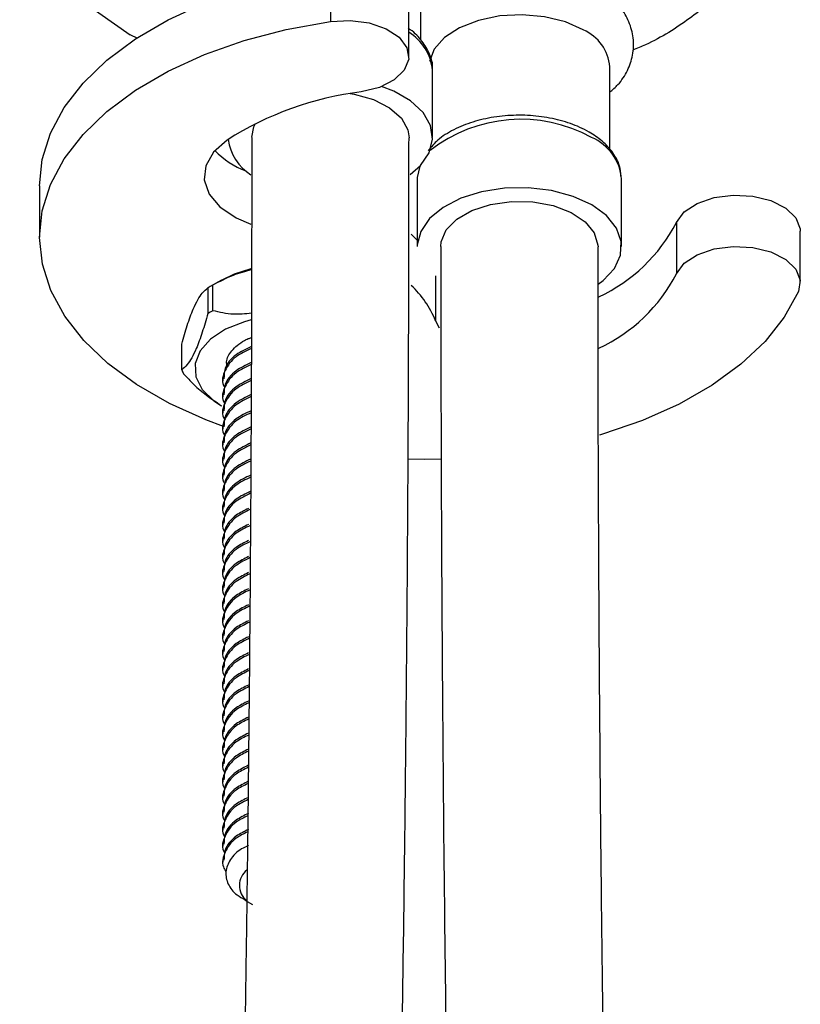
# Model space of a CAD drawing. Units: millimetres. Extents: x 3 to 1996, y 5 to 1995.
# Drawn here: x 392 to 441, y 267 to 329 of the extents above; entities that cross this region are included whole.
import ezdxf

# ---------------------------------------------------------------- set-up
doc = ezdxf.new("R2010")
doc.units = ezdxf.units.MM

msp = doc.modelspace()

# ---------------------------------------------------------------- linework, layer by layer
at = {"color": 7, "linetype": 'Continuous', "lineweight": 25}
for p, q in [((417.026, 328.104), (417.026, 333.339)), ((411.283, 332.558), (411.283, 329.291)), ((416.264, 327.053), (416.264, 330.319)), ((399.027, 328.204), (398.548, 328.442)), ((429.046, 321.142), (429.046, 326.399)), ((417.776, 321.907), (417.776, 326.194)), ((392.787, 318.845), (392.787, 315.579)), ((416.796, 319.255), (416.796, 314.968)), ((429.796, 314.968), (429.796, 319.255)), ((433.283, 316.509), (433.283, 313.243)), ((441.161, 312.677), (441.161, 315.943)), ((417.966, 313.115), (417.966, 310.257)), ((404.345, 312.844), (403.638, 312.436)), ((403.803, 310.895), (403.803, 312.528)), ((403.48, 312.341), (403.48, 310.708)), ((417.966, 310.257), (418.199, 309.799)), ((401.823, 307.139), (401.823, 308.773)), ((404.447, 306.568), (404.447, 306.441)), ((404.447, 305.548), (404.447, 305.42)), ((404.204, 304.925), (404.345, 304.844)), ((404.447, 304.527), (404.447, 304.399)), ((404.447, 303.506), (404.447, 303.379)), ((404.447, 302.486), (404.447, 302.358)), ((404.447, 301.465), (404.447, 301.337)), ((404.447, 300.444), (404.447, 300.317)), ((404.447, 299.424), (404.447, 299.296)), ((404.447, 298.403), (404.447, 298.275)), ((404.447, 297.382), (404.447, 297.255)), ((404.447, 296.362), (404.447, 296.234)), ((404.447, 295.341), (404.447, 295.213)), ((404.447, 294.32), (404.447, 294.193)), ((404.447, 293.299), (404.447, 293.172)), ((404.447, 292.279), (404.447, 292.151)), ((404.447, 291.258), (404.447, 291.131)), ((404.447, 290.237), (404.447, 290.11)), ((404.447, 289.217), (404.447, 289.089)), ((404.447, 288.196), (404.447, 288.069)), ((404.447, 287.175), (404.447, 287.048)), ((404.447, 286.155), (404.447, 286.027)), ((404.447, 285.134), (404.447, 285.006)), ((404.447, 284.113), (404.447, 283.986)), ((404.447, 283.093), (404.447, 282.965)), ((404.447, 282.072), (404.447, 281.944)), ((404.447, 281.051), (404.447, 280.924)), ((404.447, 280.031), (404.447, 279.903)), ((404.447, 279.01), (404.447, 278.882)), ((404.447, 277.989), (404.447, 277.862)), ((404.447, 276.969), (404.447, 276.841)), ((404.447, 275.948), (404.447, 275.82)), ((405.836, 273.403), (406.326, 273.121))]:
    msp.add_line(p, q, dxfattribs=at)
at = {"color": 7, "linetype": 'Continuous', "lineweight": 25, "flags": 128}
for points in [[(432.489, 348.036), (428.854, 349.761), (424.703, 351.039), (420.201, 351.83), (415.518, 352.094), (410.835, 351.83), (406.334, 351.039), (402.182, 349.761), (398.548, 348.036), (395.559, 345.937), (393.345, 343.541), (391.975, 340.942), (391.518, 338.239), (391.975, 335.535), (393.345, 332.937), (395.559, 330.54), (398.548, 328.442)], [(392.787, 318.845), (392.958, 320.515), (393.482, 322.191), (394.352, 323.819), (395.554, 325.374), (397.07, 326.835), (398.881, 328.18), (400.958, 329.389), (403.271, 330.446), (405.788, 331.334), (408.472, 332.042), (411.283, 332.558)], [(427.362, 328.746), (426.223, 329.256), (424.901, 329.587), (423.477, 329.717), (422.042, 329.639), (420.686, 329.357), (419.494, 328.889), (418.541, 328.265), (417.886, 327.524), (417.576, 326.737)], [(404.472, 303.524), (403.357, 303.944), (401.035, 304.995), (398.95, 306.199), (397.13, 307.54), (395.602, 308.997), (394.389, 310.549), (393.507, 312.174), (392.971, 313.849), (392.787, 315.549), (392.958, 317.249), (393.482, 318.925), (394.352, 320.553), (395.554, 322.108), (397.07, 323.569), (398.881, 324.914), (400.958, 326.123), (403.271, 327.18), (405.788, 328.068), (408.472, 328.775), (411.283, 329.291)], [(411.283, 329.291), (412.53, 329.357), (413.75, 329.196), (414.825, 328.826), (415.649, 328.283), (416.142, 327.618), (416.255, 326.899), (415.977, 326.194), (415.336, 325.574), (414.394, 325.098), (413.244, 324.814)], [(416.34, 319.555), (416.997, 320.126), (417.554, 320.936), (417.773, 321.798), (417.641, 322.666), (417.167, 323.493), (416.374, 324.234), (415.307, 324.851), (414.537, 325.153)], [(412.534, 324.701), (412.788, 324.658), (414.018, 324.321), (415.044, 323.804), (415.791, 323.147), (416.203, 322.398), (416.276, 321.896)], [(406.276, 321.919), (406.418, 322.591), (406.519, 322.796)], [(404.711, 321.746), (403.852, 320.981), (403.357, 320.116), (403.26, 319.206), (403.566, 318.312), (404.256, 317.492), (405.285, 316.801), (406.218, 316.401)], [(416.957, 320.085), (416.799, 319.364), (416.796, 319.255)], [(427.893, 317.621), (426.709, 318.161), (425.341, 318.53), (423.863, 318.706), (422.354, 318.68), (420.897, 318.455), (419.568, 318.041), (418.441, 317.462), (417.575, 316.749), (417.018, 315.939), (416.799, 315.077), (416.796, 314.968)], [(433.283, 316.509), (433.776, 317.173), (434.6, 317.717), (435.675, 318.087), (436.896, 318.247), (438.142, 318.182), (439.292, 317.897), (440.234, 317.421), (440.875, 316.801), (441.152, 316.096), (441.161, 315.943)], [(418.296, 314.979), (418.323, 315.263), (418.645, 316.027), (419.312, 316.712), (420.275, 317.268), (421.462, 317.653), (422.785, 317.839), (424.146, 317.812), (425.444, 317.574), (426.582, 317.143), (427.477, 316.551), (428.062, 315.841), (428.294, 315.066), (428.296, 314.956)], [(428.301, 312.573), (428.621, 312.815), (429.337, 313.582), (429.728, 314.424), (429.772, 315.295), (429.466, 316.148), (428.829, 316.938), (427.893, 317.621)], [(416.42, 315.761), (416.668, 315.512), (416.796, 315.374)], [(433.283, 313.243), (433.776, 313.907), (434.6, 314.451), (435.675, 314.821), (436.896, 314.981), (438.142, 314.915), (439.292, 314.631), (440.234, 314.155), (440.875, 313.535), (441.152, 312.83), (441.039, 312.111)], [(404.345, 312.844), (405.187, 313.246), (406.246, 313.575)], [(441.039, 312.111), (440.144, 310.488), (438.919, 308.938), (437.379, 307.486), (435.548, 306.15), (433.453, 304.951), (431.123, 303.907), (428.592, 303.031), (428.396, 302.973)], [(406.248, 310.309), (405.814, 310.194), (404.612, 309.722), (403.65, 309.093), (402.99, 308.345), (402.673, 307.526), (402.719, 306.687), (403.124, 305.881), (403.864, 305.159), (404.345, 304.844)], [(418.324, 301.448), (417.23, 301.435), (416.219, 301.449)]]:
    msp.add_lwpolyline(points, dxfattribs=at)
at = {"color": 7, "linetype": 'Continuous', "lineweight": 25}
for centre, radius, start, end in [((426.286, 326.196), 2.768, 4.20658, 67.11356), ((414.606, 325.88), 3.185, 5.65002, 58.64334), ((415.789, 304.338), 20.633, 97.08548, 122.47202), ((423.383, 313.701), 9.364, 61.21345, 128.03002), ((426.633, 318.995), 3.174, 4.69558, 66.62456), ((407.796, 322.145), 3.038, 186.68819, 238.9201), ((407.697, 324.665), 5.2, 223.63893, 249.82873), ((423.921, 321.334), 10.532, 294.85806, 332.73752), ((423.923, 318.066), 10.53, 294.88031, 332.73946), ((406.845, 306.885), 6.41, 118.32797, 121.66665), ((411.994, 307.784), 6.464, 22.48876, 46.87344), ((406.845, 305.252), 6.41, 118.32797, 121.66665), ((404.363, 308.163), 2.738, 201.95456, 207.84236), ((406.716, 274.346), 1.229, 127.09061, 231.74682)]:
    msp.add_arc(centre, radius, start, end, dxfattribs=at)
for points, knots in [([(432.489, 348.036), (433.271, 347.544), (434.836, 346.562), (436.798, 344.768), (438.347, 342.723), (439.325, 340.448), (439.621, 338.114), (439.253, 335.779), (438.195, 333.508), (436.505, 331.363), (434.174, 329.453), (432.142, 328.136), (430.775, 327.574), (430.502, 327.462)], [0, 0, 0, 0, 0.085962, 0.171916, 0.27237, 0.372832, 0.472885, 0.572937, 0.674003, 0.775063, 0.875077, 0.975105, 1, 1, 1, 1]), ([(429.046, 324.791), (429.225, 324.945), (429.689, 325.343), (430.193, 326.141), (430.549, 327.159), (430.586, 328.237), (430.302, 329.282), (429.748, 330.209), (429, 330.99), (428.368, 331.395), (428.065, 331.589)], [0, 0, 0, 0, 0.083853, 0.216849, 0.343892, 0.480624, 0.611475, 0.741232, 0.876215, 1, 1, 1, 1]), ([(417.764, 326.243), (417.767, 326.264), (417.816, 326.59), (417.608, 327.226), (417.13, 328.049), (416.637, 328.594), (416.267, 328.818), (416.221, 328.846)], [0, 0, 0, 0, 0.021872, 0.33056, 0.63717, 0.954652, 1, 1, 1, 1]), ([(429.755, 319.457), (429.737, 319.672), (429.693, 320.191), (429.27, 320.956), (428.61, 321.679), (427.861, 322.2), (426.979, 322.651), (425.917, 323.024), (424.536, 323.284), (423.096, 323.354), (421.667, 323.231), (420.309, 322.92), (419.097, 322.423), (418.118, 321.818), (417.692, 321.312), (417.502, 321.087)], [0, 0, 0, 0, 0.054671, 0.132147, 0.211794, 0.284016, 0.32977, 0.415511, 0.501034, 0.586348, 0.671685, 0.757292, 0.843473, 0.930514, 1, 1, 1, 1]), ([(406.276, 321.917), (406.273, 318.674), (406.269, 312.448), (406.234, 303.521), (406.186, 295.397), (406.127, 288.09), (406.063, 281.611), (405.997, 275.967), (405.899, 268.412), (405.747, 258.514), (405.541, 247.645), (405.335, 238.226), (405.146, 230.38), (404.935, 222.447), (404.705, 214.503), (404.463, 206.791), (404.181, 198.421), (403.84, 189.087), (403.413, 178.392), (402.928, 167.261), (402.391, 155.962), (401.898, 146.382), (401.468, 138.52), (401.123, 132.476), (400.779, 126.686), (400.489, 121.829), (400.238, 117.487), (400.003, 113.237), (399.74, 108.085), (399.483, 102.039), (399.278, 95.885), (399.246, 91.698), (399.231, 89.857)], [0, 0, 0, 0, 0.041199, 0.079103, 0.113635, 0.144731, 0.172334, 0.196402, 0.216895, 0.269016, 0.323243, 0.356487, 0.390192, 0.424304, 0.458816, 0.492784, 0.524046, 0.567254, 0.613937, 0.663158, 0.712378, 0.7616, 0.78868, 0.81559, 0.841064, 0.864875, 0.879495, 0.898074, 0.92054, 0.946773, 0.976588, 1, 1, 1, 1]), ([(409.236, 89.833), (409.259, 92.199), (409.31, 97.512), (409.623, 105.411), (410.017, 113.377), (410.433, 120.603), (410.82, 127.067), (411.155, 132.749), (411.506, 138.923), (411.886, 145.911), (412.305, 154.047), (412.695, 162.071), (413.056, 169.961), (413.389, 177.681), (413.706, 185.508), (414.006, 193.405), (414.281, 201.168), (414.544, 209.129), (414.793, 217.277), (415.039, 226.086), (415.27, 235.243), (415.483, 244.759), (415.671, 254.34), (415.827, 263.553), (415.954, 272.334), (416.052, 280.437), (416.113, 286.629), (416.152, 291.197), (416.179, 294.616), (416.206, 298.735), (416.233, 303.551), (416.255, 309.058), (416.272, 315.249), (416.274, 319.607), (416.276, 321.897)], [0, 0, 0, 0, 0.0302881, 0.0679944, 0.1029064, 0.1346987, 0.1631495, 0.1881171, 0.209524, 0.2442753, 0.2797352, 0.3160151, 0.3490868, 0.3826205, 0.4165257, 0.4507936, 0.485088, 0.5170676, 0.5537708, 0.590346, 0.6307034, 0.6717015, 0.7126991, 0.7536961, 0.789775, 0.8250667, 0.8572507, 0.8688002, 0.8833322, 0.9008366, 0.9212888, 0.9446586, 0.97091, 1, 1, 1, 1]), ([(418.296, 314.978), (418.297, 312.905), (418.299, 308.984), (418.313, 303.437), (418.33, 298.57), (418.351, 294.392), (418.371, 290.872), (418.416, 284.155), (418.54, 270.185), (418.793, 252.126), (419.151, 233.692), (419.495, 218.985), (419.858, 205.74), (420.234, 193.58), (420.629, 181.954), (421.08, 169.921), (421.562, 158.152), (421.954, 149.329), (422.244, 143.093), (422.447, 138.834), (422.688, 133.92), (422.975, 128.249), (423.313, 121.818), (423.699, 114.788), (424.124, 107.211), (424.559, 99.165), (424.958, 90.6), (425.266, 82.363), (425.316, 77.059), (425.337, 74.718)], [0, 0, 0, 0, 0.0262746, 0.049701, 0.0702416, 0.087865, 0.1025453, 0.1147401, 0.1727558, 0.2788699, 0.3420321, 0.4040571, 0.4630025, 0.5074951, 0.5557401, 0.6077472, 0.6569971, 0.7016779, 0.7169665, 0.7340957, 0.7543321, 0.7776779, 0.8041339, 0.8336951, 0.8643284, 0.8974844, 0.932943, 0.9704019, 1, 1, 1, 1]), ([(435.346, 74.836), (435.338, 76.097), (435.318, 79.217), (435.19, 84.039), (435.019, 89.05), (434.836, 93.416), (434.663, 97.121), (434.315, 104.096), (433.497, 118.511), (432.525, 137.002), (431.669, 155.777), (431.052, 170.729), (430.58, 183.53), (430.215, 194.397), (429.921, 203.835), (429.639, 213.798), (429.382, 223.902), (429.16, 233.635), (429.009, 241.101), (428.908, 246.603), (428.837, 250.661), (428.761, 255.28), (428.681, 260.642), (428.598, 266.744), (428.519, 273.424), (428.448, 280.645), (428.386, 288.368), (428.337, 296.704), (428.303, 305.639), (428.299, 311.786), (428.296, 314.958)], [0, 0, 0, 0, 0.015898, 0.039329, 0.060118, 0.07815, 0.093346, 0.105883, 0.164204, 0.270749, 0.334124, 0.396768, 0.456385, 0.493417, 0.5323, 0.574256, 0.617996, 0.658825, 0.696316, 0.711761, 0.727991, 0.747361, 0.769884, 0.795534, 0.824277, 0.854174, 0.886745, 0.921944, 0.959716, 1, 1, 1, 1]), ([(403.803, 312.528), (404.232, 312.756), (405.021, 313.175), (405.876, 313.406), (406.265, 313.512)], [0, 0, 0, 0, 0.544235, 1, 1, 1, 1]), ([(401.823, 308.773), (401.939, 309.177), (402.173, 309.998), (402.618, 311.216), (403.073, 312.016), (403.365, 312.25), (403.48, 312.341)], [0, 0, 0, 0, 0.218633, 0.44436, 0.782581, 1, 1, 1, 1]), ([(403.48, 310.708), (403.365, 310.304), (403.13, 309.483), (402.686, 308.265), (402.23, 307.465), (401.938, 307.231), (401.823, 307.139)], [0, 0, 0, 0, 0.218633, 0.44436, 0.782581, 1, 1, 1, 1]), ([(406.258, 310.732), (405.868, 310.693), (405.01, 310.607), (404.229, 310.793), (403.803, 310.895)], [0, 0, 0, 0, 0.455036, 1, 1, 1, 1]), ([(404.701, 307.356), (404.686, 307.45), (404.631, 307.789), (404.906, 308.252), (405.334, 308.703), (405.649, 308.903), (405.809, 309.005)], [0, 0, 0, 0, 0.15466, 0.557212, 0.775065, 1, 1, 1, 1]), ([(405.809, 309.005), (405.888, 309.045), (406.022, 309.113), (406.185, 309.156), (406.252, 309.174)], [0, 0, 0, 0, 0.585729, 1, 1, 1, 1]), ([(406.25, 308.496), (405.903, 308.331), (405.127, 307.961), (404.532, 307.107), (404.326, 306.39), (404.531, 306.038), (404.561, 305.985)], [0, 0, 0, 0, 0.273593, 0.61297, 0.941778, 1, 1, 1, 1]), ([(406.25, 308.624), (405.909, 308.459), (405.144, 308.09), (404.521, 307.324), (404.513, 306.782), (404.51, 306.566)], [0, 0, 0, 0, 0.326244, 0.730732, 1, 1, 1, 1]), ([(406.246, 307.473), (405.901, 307.309), (405.126, 306.939), (404.532, 306.086), (404.326, 305.369), (404.531, 305.017), (404.561, 304.964)], [0, 0, 0, 0, 0.2728062, 0.6125508, 0.9417148, 1, 1, 1, 1]), ([(406.246, 307.601), (405.906, 307.437), (405.143, 307.068), (404.521, 306.303), (404.513, 305.761), (404.51, 305.545)], [0, 0, 0, 0, 0.325374, 0.7303841, 1, 1, 1, 1]), ([(401.942, 306.884), (402.157, 306.647), (402.873, 305.858), (403.662, 305.324), (404.214, 304.95)], [0, 0, 0, 0, 0.300414, 1, 1, 1, 1]), ([(406.242, 306.45), (405.898, 306.287), (405.125, 305.918), (404.532, 305.065), (404.326, 304.348), (404.531, 303.996), (404.561, 303.943)], [0, 0, 0, 0, 0.272018, 0.612131, 0.941652, 1, 1, 1, 1]), ([(406.242, 306.578), (405.904, 306.415), (405.142, 306.046), (404.521, 305.282), (404.513, 304.741), (404.51, 304.524)], [0, 0, 0, 0, 0.324502, 0.730035, 1, 1, 1, 1]), ([(406.238, 305.428), (405.896, 305.264), (405.124, 304.896), (404.532, 304.045), (404.326, 303.328), (404.531, 302.976), (404.561, 302.923)], [0, 0, 0, 0, 0.271227, 0.611709, 0.941588, 1, 1, 1, 1]), ([(406.239, 305.555), (405.902, 305.392), (405.141, 305.025), (404.521, 304.262), (404.513, 303.72), (404.51, 303.504)], [0, 0, 0, 0, 0.323627, 0.7296858, 1, 1, 1, 1]), ([(406.234, 304.405), (405.894, 304.242), (405.123, 303.875), (404.532, 303.024), (404.326, 302.307), (404.531, 301.955), (404.561, 301.902)], [0, 0, 0, 0, 0.270435, 0.611287, 0.941525, 1, 1, 1, 1]), ([(406.235, 304.533), (405.899, 304.37), (405.14, 304.003), (404.521, 303.241), (404.513, 302.699), (404.51, 302.483)], [0, 0, 0, 0, 0.32275, 0.729335, 1, 1, 1, 1]), ([(406.231, 303.382), (405.891, 303.22), (405.123, 302.853), (404.532, 302.003), (404.326, 301.286), (404.531, 300.934), (404.561, 300.881)], [0, 0, 0, 0, 0.269641, 0.610864, 0.941461, 1, 1, 1, 1]), ([(406.231, 303.51), (405.897, 303.348), (405.14, 302.982), (404.521, 302.22), (404.513, 301.679), (404.51, 301.462)], [0, 0, 0, 0, 0.321871, 0.728984, 1, 1, 1, 1]), ([(406.225, 302.486), (405.893, 302.325), (405.138, 301.96), (404.521, 301.199), (404.513, 300.658), (404.51, 300.442)], [0, 0, 0, 0, 0.3205827, 0.7284692, 1, 1, 1, 1]), ([(406.225, 302.358), (405.888, 302.197), (405.121, 301.831), (404.532, 300.982), (404.326, 300.266), (404.531, 299.914), (404.561, 299.861)], [0, 0, 0, 0, 0.268418, 0.610213, 0.941363, 1, 1, 1, 1]), ([(406.219, 301.334), (405.884, 301.174), (405.12, 300.809), (404.532, 299.962), (404.326, 299.245), (404.531, 298.893), (404.561, 298.84)], [0, 0, 0, 0, 0.267131, 0.609527, 0.94126, 1, 1, 1, 1]), ([(406.219, 301.462), (405.889, 301.302), (405.137, 300.938), (404.521, 300.179), (404.513, 299.637), (404.51, 299.421)], [0, 0, 0, 0, 0.319156, 0.727899, 1, 1, 1, 1]), ([(406.212, 300.31), (405.88, 300.151), (405.118, 299.787), (404.533, 298.941), (404.326, 298.224), (404.531, 297.872), (404.561, 297.819)], [0, 0, 0, 0, 0.265839, 0.608839, 0.941156, 1, 1, 1, 1]), ([(406.213, 300.438), (405.885, 300.279), (405.135, 299.916), (404.521, 299.158), (404.513, 298.617), (404.51, 298.4)], [0, 0, 0, 0, 0.317723, 0.727326, 1, 1, 1, 1]), ([(406.207, 299.414), (405.881, 299.256), (405.133, 298.893), (404.521, 298.137), (404.513, 297.596), (404.51, 297.38)], [0, 0, 0, 0, 0.316284, 0.726751, 1, 1, 1, 1]), ([(406.206, 299.286), (405.876, 299.128), (405.117, 298.765), (404.533, 297.92), (404.326, 297.204), (404.531, 296.852), (404.561, 296.799)], [0, 0, 0, 0, 0.264543, 0.608148, 0.941053, 1, 1, 1, 1]), ([(406.2, 298.262), (405.872, 298.105), (405.115, 297.743), (404.533, 296.899), (404.326, 296.183), (404.531, 295.831), (404.561, 295.778)], [0, 0, 0, 0, 0.2632427, 0.6074553, 0.9409483, 1, 1, 1, 1]), ([(406.069, 298.317), (405.794, 298.182), (405.098, 297.841), (404.522, 297.116), (404.514, 296.575), (404.51, 296.359)], [0, 0, 0, 0, 0.282179, 0.713121, 1, 1, 1, 1]), ([(406.194, 297.238), (405.868, 297.082), (405.114, 296.721), (404.533, 295.879), (404.326, 295.162), (404.531, 294.81), (404.561, 294.757)], [0, 0, 0, 0, 0.261937, 0.60676, 0.940844, 1, 1, 1, 1]), ([(406.069, 297.296), (405.794, 297.161), (405.098, 296.82), (404.522, 296.095), (404.514, 295.554), (404.51, 295.338)], [0, 0, 0, 0, 0.2821789, 0.713121, 1, 1, 1, 1]), ([(406.188, 296.214), (405.865, 296.059), (405.113, 295.699), (404.533, 294.858), (404.326, 294.142), (404.531, 293.789), (404.561, 293.737)], [0, 0, 0, 0, 0.260628, 0.606062, 0.940739, 1, 1, 1, 1]), ([(406.069, 296.275), (405.794, 296.14), (405.098, 295.799), (404.522, 295.075), (404.514, 294.534), (404.51, 294.318)], [0, 0, 0, 0, 0.2821789, 0.713121, 1, 1, 1, 1]), ([(406.182, 295.19), (405.861, 295.036), (405.111, 294.676), (404.533, 293.837), (404.326, 293.121), (404.531, 292.769), (404.561, 292.716)], [0, 0, 0, 0, 0.259313, 0.605362, 0.940633, 1, 1, 1, 1]), ([(406.069, 295.255), (405.794, 295.12), (405.098, 294.779), (404.522, 294.054), (404.514, 293.513), (404.51, 293.297)], [0, 0, 0, 0, 0.282179, 0.713121, 1, 1, 1, 1]), ([(406.174, 294.164), (405.856, 294.012), (405.109, 293.654), (404.533, 292.817), (404.326, 292.1), (404.531, 291.748), (404.561, 291.695)], [0, 0, 0, 0, 0.2575615, 0.6044284, 0.940493, 1, 1, 1, 1]), ([(406.069, 294.234), (405.794, 294.099), (405.098, 293.758), (404.522, 293.033), (404.514, 292.492), (404.51, 292.276)], [0, 0, 0, 0, 0.282179, 0.713121, 1, 1, 1, 1]), ([(406.165, 293.139), (405.85, 292.988), (405.107, 292.631), (404.533, 291.796), (404.326, 291.08), (404.531, 290.727), (404.561, 290.674)], [0, 0, 0, 0, 0.255774, 0.603476, 0.94035, 1, 1, 1, 1]), ([(406.069, 293.213), (405.794, 293.078), (405.098, 292.737), (404.522, 292.013), (404.514, 291.472), (404.51, 291.256)], [0, 0, 0, 0, 0.282179, 0.713121, 1, 1, 1, 1]), ([(406.157, 292.114), (405.845, 291.964), (405.105, 291.609), (404.534, 290.775), (404.326, 290.059), (404.531, 289.707), (404.561, 289.654)], [0, 0, 0, 0, 0.253978, 0.602519, 0.940206, 1, 1, 1, 1]), ([(406.069, 292.193), (405.794, 292.058), (405.098, 291.717), (404.522, 290.992), (404.514, 290.451), (404.51, 290.235)], [0, 0, 0, 0, 0.282179, 0.713121, 1, 1, 1, 1]), ([(406.069, 291.172), (405.794, 291.037), (405.098, 290.696), (404.522, 289.971), (404.514, 289.43), (404.51, 289.214)], [0, 0, 0, 0, 0.282179, 0.713121, 1, 1, 1, 1]), ([(406.149, 291.089), (405.84, 290.94), (405.103, 290.586), (404.534, 289.754), (404.326, 289.038), (404.531, 288.686), (404.561, 288.633)], [0, 0, 0, 0, 0.252174, 0.601558, 0.940061, 1, 1, 1, 1]), ([(406.141, 290.063), (405.835, 289.916), (405.101, 289.564), (404.534, 288.734), (404.326, 288.018), (404.531, 287.665), (404.561, 287.612)], [0, 0, 0, 0, 0.250361, 0.600592, 0.939916, 1, 1, 1, 1]), ([(406.069, 290.151), (405.794, 290.016), (405.098, 289.675), (404.522, 288.951), (404.514, 288.41), (404.51, 288.193)], [0, 0, 0, 0, 0.282179, 0.713121, 1, 1, 1, 1]), ([(406.132, 289.038), (405.83, 288.893), (405.099, 288.541), (404.534, 287.713), (404.326, 286.997), (404.531, 286.645), (404.561, 286.592)], [0, 0, 0, 0, 0.248538, 0.599621, 0.93977, 1, 1, 1, 1]), ([(406.069, 289.131), (405.794, 288.996), (405.098, 288.655), (404.522, 287.93), (404.514, 287.389), (404.51, 287.173)], [0, 0, 0, 0, 0.282179, 0.713121, 1, 1, 1, 1]), ([(406.069, 288.11), (405.794, 287.975), (405.098, 287.634), (404.522, 286.909), (404.514, 286.368), (404.51, 286.152)], [0, 0, 0, 0, 0.282179, 0.713121, 1, 1, 1, 1]), ([(406.124, 288.013), (405.824, 287.869), (405.097, 287.518), (404.534, 286.692), (404.326, 285.976), (404.531, 285.624), (404.561, 285.571)], [0, 0, 0, 0, 0.246707, 0.598645, 0.939623, 1, 1, 1, 1]), ([(406.114, 286.987), (405.818, 286.844), (405.095, 286.495), (404.534, 285.671), (404.326, 284.956), (404.531, 284.603), (404.561, 284.55)], [0, 0, 0, 0, 0.244519, 0.597479, 0.939448, 1, 1, 1, 1]), ([(406.069, 287.089), (405.794, 286.954), (405.098, 286.613), (404.522, 285.889), (404.514, 285.348), (404.51, 285.131)], [0, 0, 0, 0, 0.282179, 0.713121, 1, 1, 1, 1]), ([(406.104, 285.961), (405.812, 285.82), (405.093, 285.472), (404.535, 284.651), (404.326, 283.935), (404.531, 283.583), (404.561, 283.53)], [0, 0, 0, 0, 0.242235, 0.596263, 0.939265, 1, 1, 1, 1]), ([(406.069, 286.069), (405.794, 285.934), (405.098, 285.593), (404.522, 284.868), (404.514, 284.327), (404.51, 284.111)], [0, 0, 0, 0, 0.282179, 0.713121, 1, 1, 1, 1]), ([(406.094, 284.934), (405.806, 284.795), (405.09, 284.449), (404.535, 283.63), (404.326, 282.914), (404.531, 282.562), (404.561, 282.509)], [0, 0, 0, 0, 0.239938, 0.595039, 0.93908, 1, 1, 1, 1]), ([(406.069, 285.048), (405.794, 284.913), (405.098, 284.572), (404.522, 283.847), (404.514, 283.306), (404.51, 283.09)], [0, 0, 0, 0, 0.282179, 0.713121, 1, 1, 1, 1]), ([(406.084, 283.908), (405.799, 283.77), (405.088, 283.426), (404.535, 282.609), (404.326, 281.894), (404.531, 281.541), (404.561, 281.488)], [0, 0, 0, 0, 0.237627, 0.593807, 0.938895, 1, 1, 1, 1]), ([(406.069, 284.027), (405.794, 283.892), (405.098, 283.551), (404.522, 282.827), (404.514, 282.286), (404.51, 282.069)], [0, 0, 0, 0, 0.282179, 0.713121, 1, 1, 1, 1]), ([(406.074, 282.882), (405.793, 282.746), (405.086, 282.403), (404.535, 281.588), (404.326, 280.873), (404.531, 280.521), (404.561, 280.468)], [0, 0, 0, 0, 0.235301, 0.592568, 0.938709, 1, 1, 1, 1]), ([(406.069, 283.007), (405.794, 282.872), (405.098, 282.531), (404.522, 281.806), (404.514, 281.265), (404.51, 281.049)], [0, 0, 0, 0, 0.282179, 0.713121, 1, 1, 1, 1]), ([(406.063, 281.855), (405.786, 281.721), (405.083, 281.38), (404.535, 280.567), (404.326, 279.852), (404.531, 279.5), (404.561, 279.447)], [0, 0, 0, 0, 0.2329615, 0.5913215, 0.9385213, 1, 1, 1, 1]), ([(406.069, 281.986), (405.794, 281.851), (405.098, 281.51), (404.522, 280.785), (404.514, 280.244), (404.51, 280.028)], [0, 0, 0, 0, 0.282179, 0.713121, 1, 1, 1, 1]), ([(406.052, 280.829), (405.779, 280.696), (405.08, 280.357), (404.536, 279.547), (404.326, 278.832), (404.531, 278.479), (404.561, 278.426)], [0, 0, 0, 0, 0.230412, 0.589963, 0.938317, 1, 1, 1, 1]), ([(406.069, 280.965), (405.794, 280.83), (405.098, 280.489), (404.522, 279.765), (404.514, 279.224), (404.51, 279.007)], [0, 0, 0, 0, 0.282179, 0.713121, 1, 1, 1, 1]), ([(406.069, 279.945), (405.794, 279.81), (405.098, 279.469), (404.522, 278.744), (404.514, 278.203), (404.51, 277.987)], [0, 0, 0, 0, 0.282179, 0.713121, 1, 1, 1, 1]), ([(406.04, 279.801), (405.772, 279.671), (405.078, 279.334), (404.536, 278.526), (404.326, 277.811), (404.531, 277.459), (404.561, 277.406)], [0, 0, 0, 0, 0.227642, 0.588487, 0.938095, 1, 1, 1, 1]), ([(406.029, 278.774), (405.764, 278.646), (405.075, 278.31), (404.536, 277.505), (404.326, 276.79), (404.531, 276.438), (404.561, 276.385)], [0, 0, 0, 0, 0.224852, 0.587001, 0.937871, 1, 1, 1, 1]), ([(406.069, 278.924), (405.794, 278.789), (405.098, 278.448), (404.522, 277.723), (404.514, 277.182), (404.51, 276.966)], [0, 0, 0, 0, 0.282179, 0.713121, 1, 1, 1, 1]), ([(406.017, 277.747), (405.757, 277.62), (405.073, 277.287), (404.528, 276.484), (404.332, 275.721), (404.576, 275.324), (404.636, 275.224)], [0, 0, 0, 0, 0.210533, 0.555154, 0.889043, 1, 1, 1, 1]), ([(406.069, 277.903), (405.794, 277.768), (405.098, 277.427), (404.522, 276.702), (404.514, 276.162), (404.51, 275.945)], [0, 0, 0, 0, 0.282179, 0.713121, 1, 1, 1, 1]), ([(406.079, 276.879), (405.923, 276.81), (405.408, 276.583), (404.87, 275.994), (404.551, 275.22), (404.72, 274.432), (405.179, 273.803), (405.677, 273.533), (405.856, 273.436)], [0, 0, 0, 0, 0.088357, 0.290739, 0.493125, 0.694724, 0.890261, 1, 1, 1, 1])]:
    msp.add_open_spline(points, degree=3, knots=knots, dxfattribs=at)

doc.saveas('drawing.dxf')
